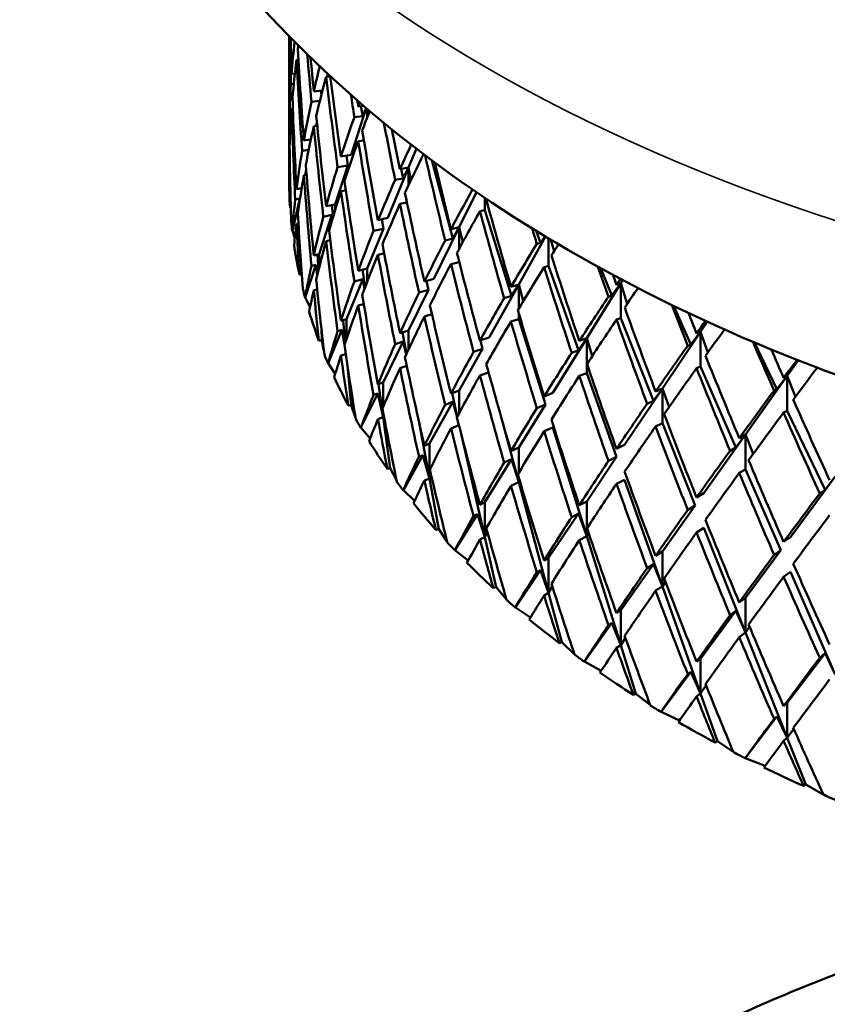
# Model space of a CAD drawing. Units: inches. Extents: x 0.1 to 14.6, y 0.1 to 11.2.
# Drawn here: x 12.7 to 12.8, y 6.5 to 6.7 of the extents above; entities that cross this region are included whole.
import ezdxf

# ---------------------------------------------------------------- set-up
doc = ezdxf.new("R2010")
doc.units = ezdxf.units.IN
doc.header["$LTSCALE"] = 0.666667
doc.header["$MEASUREMENT"] = 0
doc.layers.add('Visible (ANSI)', color=7, linetype='Continuous', lineweight=50)
doc.layers.add('Visible Narrow (ANSI)', color=7, linetype='Continuous', lineweight=35)

msp = doc.modelspace()

# ---------------------------------------------------------------- linework, layer by layer
at = {"layer": 'Visible (ANSI)'}
for p, q in [((12.7043, 6.6551), (12.7043, 6.661)), ((12.70576, 6.65732), (12.70546, 6.65731)), ((12.7052, 6.65518), (12.7047, 6.65513)), ((12.71075, 6.6547), (12.71009, 6.65465)), ((12.71036, 6.65509), (12.71027, 6.65467)), ((12.70458, 6.65352), (12.70503, 6.65356)), ((12.70952, 6.65253), (12.70816, 6.65237)), ((12.70934, 6.65182), (12.70927, 6.6525)), ((12.7043, 6.64439), (12.7043, 6.64966)), ((12.70488, 6.6497), (12.7047, 6.64968)), ((12.7078, 6.65074), (12.7091, 6.65089)), ((12.71637, 6.64975), (12.71401, 6.64244)), ((12.71594, 6.65012), (12.71512, 6.65001)), ((12.71582, 6.64851), (12.71553, 6.65007)), ((12.71582, 6.64851), (12.71634, 6.64978)), ((12.71651, 6.64963), (12.71651, 6.64825)), ((12.71451, 6.64835), (12.71582, 6.64851)), ((12.71671, 6.64877), (12.7166, 6.64955)), ((12.70455, 6.64757), (12.70433, 6.64754)), ((12.70869, 6.64699), (12.70816, 6.64693)), ((12.70864, 6.64748), (12.70853, 6.64697)), ((12.7043, 6.64594), (12.70447, 6.64596)), ((12.7077, 6.64485), (12.70661, 6.64469)), ((12.716, 6.64468), (12.71512, 6.64457)), ((12.7242, 6.64342), (12.72299, 6.64047)), ((12.7044, 6.64211), (12.70433, 6.6421)), ((12.70633, 6.64307), (12.70736, 6.64323)), ((12.71401, 6.64244), (12.71241, 6.64217)), ((12.71348, 6.64078), (12.71327, 6.64231)), ((12.71348, 6.64078), (12.71152, 6.63468)), ((12.71189, 6.64052), (12.71348, 6.64078)), ((12.72299, 6.64047), (12.71975, 6.63257)), ((12.72299, 6.64047), (12.72164, 6.64022)), ((12.72214, 6.63875), (12.72299, 6.64047)), ((12.72299, 6.64047), (12.72299, 6.63771)), ((12.72335, 6.63849), (12.72299, 6.64047)), ((12.72992, 6.62934), (12.72661, 6.64159)), ((12.7043, 6.63867), (12.7043, 6.63894)), ((12.70703, 6.63931), (12.70661, 6.63925)), ((12.70697, 6.64007), (12.70679, 6.63928)), ((12.72214, 6.63875), (12.7218, 6.64025)), ((12.72088, 6.63852), (12.72214, 6.63875)), ((12.70626, 6.63722), (12.70546, 6.63707)), ((12.71318, 6.63685), (12.71241, 6.63673)), ((12.73361, 6.6366), (12.73091, 6.63111)), ((12.73489, 6.63573), (12.73489, 6.63377)), ((12.70456, 6.63417), (12.70444, 6.63418)), ((12.70596, 6.63559), (12.70481, 6.63054)), ((12.70526, 6.63546), (12.70596, 6.63559)), ((12.70596, 6.63559), (12.70598, 6.63538)), ((12.71152, 6.63468), (12.71009, 6.63439)), ((12.71118, 6.63275), (12.711, 6.63458)), ((12.71152, 6.63388), (12.71152, 6.63468)), ((12.72274, 6.63498), (12.72164, 6.63478)), ((12.71099, 6.63303), (12.70902, 6.6269)), ((12.70965, 6.63275), (12.71099, 6.63303)), ((12.71099, 6.63303), (12.71108, 6.6324)), ((12.73489, 6.63377), (12.73414, 6.63362)), ((12.73909, 6.62036), (12.73489, 6.63377)), ((12.70576, 6.63168), (12.70546, 6.63163)), ((12.71975, 6.63257), (12.71819, 6.63222)), ((12.71906, 6.63088), (12.71879, 6.63235)), ((12.73091, 6.63111), (12.72695, 6.62303)), ((12.73091, 6.63111), (12.72962, 6.63079)), ((12.72992, 6.62934), (12.73091, 6.63111)), ((12.73091, 6.63111), (12.73091, 6.62777)), ((12.73145, 6.62876), (12.73091, 6.63111)), ((12.70481, 6.63054), (12.70477, 6.63053)), ((12.70519, 6.62942), (12.70481, 6.63054)), ((12.71906, 6.63088), (12.71651, 6.62467)), ((12.71751, 6.63054), (12.71906, 6.63088)), ((12.74441, 6.62966), (12.74022, 6.62218)), ((12.74362, 6.62865), (12.74294, 6.63055)), ((12.74362, 6.62865), (12.74434, 6.6297)), ((12.71074, 6.62908), (12.71009, 6.62895)), ((12.72871, 6.62905), (12.72992, 6.62934)), ((12.74305, 6.6285), (12.74362, 6.62865)), ((12.74489, 6.62937), (12.74489, 6.62507)), ((12.74575, 6.62737), (12.74526, 6.62914)), ((12.70902, 6.6269), (12.70816, 6.62669)), ((12.70887, 6.62426), (12.70873, 6.62683)), ((12.70902, 6.62486), (12.70902, 6.6269)), ((12.71917, 6.627), (12.71819, 6.62678)), ((12.70848, 6.62523), (12.70683, 6.62011)), ((12.70779, 6.62507), (12.70848, 6.62523)), ((12.70848, 6.62523), (12.70871, 6.62361)), ((12.73091, 6.62566), (12.72962, 6.62535)), ((12.73091, 6.62567), (12.73091, 6.62566)), ((12.73094, 6.62558), (12.73091, 6.62566)), ((12.74489, 6.62507), (12.74418, 6.62488)), ((12.74957, 6.61188), (12.74489, 6.62507)), ((12.70627, 6.62372), (12.70591, 6.62372)), ((12.71651, 6.62467), (12.71512, 6.62431)), ((12.71617, 6.62167), (12.71577, 6.62448)), ((12.71651, 6.62256), (12.71651, 6.62467)), ((12.75477, 6.62041), (12.75308, 6.62467)), ((12.71582, 6.62298), (12.71326, 6.61674)), ((12.71451, 6.62264), (12.71582, 6.62298)), ((12.71582, 6.62298), (12.71609, 6.62148)), ((12.72695, 6.62303), (12.72545, 6.6226)), ((12.72611, 6.6213), (12.72579, 6.6227)), ((12.74022, 6.62218), (12.73557, 6.61388)), ((12.74022, 6.62218), (12.739, 6.6218)), ((12.73909, 6.62036), (12.74022, 6.62218)), ((12.74022, 6.62218), (12.74022, 6.61841)), ((12.74092, 6.61958), (12.74022, 6.62218)), ((12.75617, 6.62234), (12.75084, 6.61375)), ((12.75477, 6.62041), (12.75617, 6.62234)), ((12.75617, 6.62234), (12.75551, 6.62211)), ((12.75648, 6.62284), (12.75617, 6.62234)), ((12.75617, 6.62234), (12.75617, 6.61689)), ((12.75718, 6.61914), (12.75617, 6.62234)), ((12.70869, 6.62138), (12.70816, 6.62125)), ((12.72611, 6.6213), (12.72299, 6.61495)), ((12.72462, 6.62088), (12.72611, 6.6213)), ((12.73794, 6.62001), (12.73909, 6.62036)), ((12.75425, 6.62023), (12.75477, 6.62041)), ((12.70683, 6.62011), (12.70679, 6.6201)), ((12.70758, 6.61862), (12.70683, 6.62011)), ((12.71598, 6.61909), (12.71512, 6.61887)), ((12.76713, 6.61277), (12.76449, 6.61879)), ((12.72663, 6.61749), (12.72545, 6.61716)), ((12.74022, 6.61764), (12.74022, 6.61674)), ((12.71326, 6.61674), (12.71241, 6.61649)), ((12.71308, 6.61308), (12.71274, 6.61659)), ((12.71326, 6.6136), (12.71326, 6.61674)), ((12.74022, 6.61674), (12.739, 6.61636)), ((12.7444, 6.60338), (12.74022, 6.61674)), ((12.75617, 6.61689), (12.75551, 6.61667)), ((12.7613, 6.60395), (12.75617, 6.61689)), ((12.7697, 6.61634), (12.76864, 6.61476)), ((12.70944, 6.6134), (12.70934, 6.61527)), ((12.71256, 6.61504), (12.71042, 6.60983)), ((12.71189, 6.61485), (12.71256, 6.61504)), ((12.71256, 6.61504), (12.71298, 6.61278)), ((12.72299, 6.61495), (12.72164, 6.61452)), ((12.72266, 6.6113), (12.72204, 6.61464)), ((12.72299, 6.61201), (12.72299, 6.61495)), ((12.76864, 6.61476), (12.76269, 6.6059)), ((12.76713, 6.61277), (12.76864, 6.61476)), ((12.76864, 6.61476), (12.76803, 6.61451)), ((12.76864, 6.61476), (12.76864, 6.60932)), ((12.7698, 6.61153), (12.76864, 6.61476)), ((12.70944, 6.6134), (12.70896, 6.61337)), ((12.70974, 6.61179), (12.70944, 6.6134)), ((12.72214, 6.61322), (12.71901, 6.60683)), ((12.72088, 6.61282), (12.72214, 6.61322)), ((12.72214, 6.61322), (12.72261, 6.61118)), ((12.73557, 6.61388), (12.73414, 6.61339)), ((12.73457, 6.61211), (12.73422, 6.61341)), ((12.75084, 6.61375), (12.74553, 6.60521)), ((12.74957, 6.61188), (12.75084, 6.61375)), ((12.75084, 6.61375), (12.74969, 6.61332)), ((12.75084, 6.61375), (12.75084, 6.60831)), ((12.75171, 6.61097), (12.75084, 6.61375)), ((12.76664, 6.61256), (12.76713, 6.61277)), ((12.78059, 6.60577), (12.7771, 6.61309)), ((12.71316, 6.61127), (12.71241, 6.61105)), ((12.73457, 6.61211), (12.73091, 6.60558)), ((12.73315, 6.61162), (12.73457, 6.61211)), ((12.7485, 6.61147), (12.74957, 6.61188)), ((12.71042, 6.60983), (12.71038, 6.60982)), ((12.71151, 6.60819), (12.71042, 6.60983)), ((12.78395, 6.6103), (12.7822, 6.60785)), ((12.71403, 6.60327), (12.71343, 6.60946)), ((12.72271, 6.60941), (12.72164, 6.60907)), ((12.7355, 6.60841), (12.73414, 6.60794)), ((12.75084, 6.60831), (12.74969, 6.60787)), ((12.7555, 6.59518), (12.75084, 6.60831)), ((12.76864, 6.60932), (12.76803, 6.60906)), ((12.77418, 6.59665), (12.76864, 6.60932)), ((12.71901, 6.60683), (12.71819, 6.60654)), ((12.71901, 6.60139), (12.71828, 6.60658)), ((12.71901, 6.60306), (12.71901, 6.60683)), ((12.7822, 6.60785), (12.77568, 6.59867)), ((12.78059, 6.60577), (12.7822, 6.60785)), ((12.7822, 6.60785), (12.78165, 6.60756)), ((12.7822, 6.60785), (12.7822, 6.6024)), ((12.7835, 6.6046), (12.7822, 6.60785)), ((12.71816, 6.6051), (12.71554, 6.59976)), ((12.71751, 6.60487), (12.71816, 6.6051)), ((12.71816, 6.6051), (12.71901, 6.60139)), ((12.73091, 6.60558), (12.72962, 6.60509)), ((12.73061, 6.6015), (12.72978, 6.60515)), ((12.73091, 6.60207), (12.73091, 6.60558)), ((12.74553, 6.60521), (12.74418, 6.60464)), ((12.76269, 6.6059), (12.75676, 6.59707)), ((12.7613, 6.60395), (12.76269, 6.6059)), ((12.76269, 6.6059), (12.76162, 6.6054)), ((12.76269, 6.6059), (12.76269, 6.60045)), ((12.76373, 6.60298), (12.76269, 6.6059)), ((12.78015, 6.60554), (12.78059, 6.60577)), ((12.72992, 6.60381), (12.72624, 6.59726)), ((12.72871, 6.60335), (12.72992, 6.60381)), ((12.72992, 6.60381), (12.73057, 6.60142)), ((12.7444, 6.60338), (12.74022, 6.59666)), ((12.74306, 6.60282), (12.7444, 6.60338)), ((12.7603, 6.60349), (12.7613, 6.60395)), ((12.71403, 6.60327), (12.71355, 6.60322)), ((12.71469, 6.60132), (12.71403, 6.60327)), ((12.71901, 6.60139), (12.71901, 6.60217)), ((12.7822, 6.6024), (12.78165, 6.60212)), ((12.78812, 6.59002), (12.7822, 6.6024)), ((12.71901, 6.60139), (12.71819, 6.6011)), ((12.71911, 6.60168), (12.71901, 6.60139)), ((12.72013, 6.59341), (12.71901, 6.60139)), ((12.72624, 6.59181), (12.72463, 6.60058)), ((12.74022, 6.59121), (12.73751, 6.60125)), ((12.76269, 6.60045), (12.76162, 6.59996)), ((12.7678, 6.58757), (12.76269, 6.60045)), ((12.71554, 6.59976), (12.71551, 6.59975)), ((12.71697, 6.59808), (12.71554, 6.59976)), ((12.73087, 6.60013), (12.72962, 6.59964)), ((12.74553, 6.59976), (12.74418, 6.5992)), ((12.75084, 6.58279), (12.74553, 6.59976)), ((12.72624, 6.59726), (12.72545, 6.59692)), ((12.72624, 6.59181), (12.72624, 6.59726)), ((12.73489, 6.58263), (12.73126, 6.5986)), ((12.77568, 6.59867), (12.76919, 6.58952)), ((12.77418, 6.59665), (12.77568, 6.59867)), ((12.77568, 6.59867), (12.77471, 6.59812)), ((12.77568, 6.59867), (12.77568, 6.59322)), ((12.77688, 6.59565), (12.77568, 6.59867)), ((12.74022, 6.59666), (12.739, 6.5961)), ((12.74022, 6.59271), (12.74022, 6.59666)), ((12.75676, 6.59707), (12.75551, 6.59643)), ((12.77327, 6.59614), (12.77418, 6.59665)), ((12.72524, 6.59547), (12.72217, 6.58999)), ((12.72461, 6.59521), (12.72524, 6.59547)), ((12.72524, 6.59547), (12.72624, 6.59181)), ((12.73909, 6.59483), (12.73489, 6.58808)), ((12.73794, 6.59431), (12.73909, 6.59483)), ((12.73909, 6.59483), (12.74022, 6.59121)), ((12.7555, 6.59518), (12.75084, 6.58823)), ((12.75425, 6.59455), (12.7555, 6.59518)), ((12.72013, 6.59341), (12.71966, 6.59334)), ((12.72113, 6.59142), (12.72013, 6.59341)), ((12.77568, 6.59322), (12.77471, 6.59268)), ((12.7812, 6.58061), (12.77568, 6.59322)), ((12.72624, 6.59181), (12.72545, 6.59148)), ((12.72649, 6.59241), (12.72624, 6.59181)), ((12.7277, 6.5839), (12.72624, 6.59181)), ((12.74022, 6.59121), (12.739, 6.59065)), ((12.74022, 6.59121), (12.74022, 6.59194)), ((12.74036, 6.59146), (12.74022, 6.59121)), ((12.74489, 6.57392), (12.74022, 6.59121)), ((12.75676, 6.59162), (12.75551, 6.59099)), ((12.76269, 6.57493), (12.75676, 6.59162)), ((12.78972, 6.59211), (12.7827, 6.58263)), ((12.78812, 6.59002), (12.78972, 6.59211)), ((12.72217, 6.58999), (12.72213, 6.58998)), ((12.72391, 6.58832), (12.72217, 6.58999)), ((12.76919, 6.58952), (12.76803, 6.58883)), ((12.7873, 6.58947), (12.78812, 6.59002)), ((12.73489, 6.58808), (12.73414, 6.58771)), ((12.73489, 6.58263), (12.73489, 6.58808)), ((12.75084, 6.58823), (12.74969, 6.58761)), ((12.75084, 6.58279), (12.75084, 6.58823)), ((12.7678, 6.58757), (12.76269, 6.58038)), ((12.76665, 6.58688), (12.7678, 6.58757)), ((12.73375, 6.58624), (12.73024, 6.58059)), ((12.73315, 6.58594), (12.73375, 6.58624)), ((12.73375, 6.58624), (12.73489, 6.58263)), ((12.74957, 6.58635), (12.74489, 6.57937)), ((12.7485, 6.58577), (12.74957, 6.58635)), ((12.74957, 6.58635), (12.75084, 6.58279)), ((12.7277, 6.5839), (12.72724, 6.5838)), ((12.72902, 6.58192), (12.7277, 6.5839)), ((12.7353, 6.58345), (12.73489, 6.58263)), ((12.76919, 6.58408), (12.76803, 6.58338)), ((12.77568, 6.5677), (12.76919, 6.58408)), ((12.73489, 6.58263), (12.73414, 6.58226)), ((12.73667, 6.5748), (12.73489, 6.58263)), ((12.75084, 6.58279), (12.74969, 6.58217)), ((12.75115, 6.58329), (12.75084, 6.58279)), ((12.75617, 6.56575), (12.75084, 6.58279)), ((12.7827, 6.58263), (12.78165, 6.58188)), ((12.73024, 6.58059), (12.73021, 6.58058)), ((12.7323, 6.57896), (12.73024, 6.58059)), ((12.76269, 6.58038), (12.76162, 6.5797)), ((12.76269, 6.57493), (12.76269, 6.58038)), ((12.7812, 6.58061), (12.77568, 6.57314)), ((12.78016, 6.57986), (12.7812, 6.58061)), ((12.74489, 6.57937), (12.74418, 6.57896)), ((12.74489, 6.57392), (12.74489, 6.57937)), ((12.74362, 6.57747), (12.7397, 6.57164)), ((12.74305, 6.57715), (12.74362, 6.57747)), ((12.74362, 6.57747), (12.74489, 6.57392)), ((12.7613, 6.57842), (12.75617, 6.5712)), ((12.7603, 6.57779), (12.7613, 6.57842)), ((12.7613, 6.57842), (12.76269, 6.57493)), ((12.7827, 6.57719), (12.78165, 6.57644)), ((12.78972, 6.56115), (12.7827, 6.57719)), ((12.76316, 6.57564), (12.76269, 6.57493)), ((12.73667, 6.5748), (12.73623, 6.57468)), ((12.7383, 6.57288), (12.73667, 6.5748)), ((12.74546, 6.57492), (12.74489, 6.57392)), ((12.76269, 6.57493), (12.76162, 6.57426)), ((12.76864, 6.55818), (12.76269, 6.57493)), ((12.74489, 6.57392), (12.74418, 6.57352)), ((12.74698, 6.56619), (12.74489, 6.57392)), ((12.77568, 6.57314), (12.77471, 6.57242)), ((12.77568, 6.5677), (12.77568, 6.57314)), ((12.7397, 6.57164), (12.73967, 6.57162)), ((12.74205, 6.57008), (12.7397, 6.57164)), ((12.75617, 6.5712), (12.75551, 6.57075)), ((12.75617, 6.56575), (12.75617, 6.5712)), ((12.77418, 6.57112), (12.76864, 6.56362)), ((12.77327, 6.57044), (12.77418, 6.57112)), ((12.77418, 6.57112), (12.77568, 6.5677)), ((12.75477, 6.56923), (12.75048, 6.56319)), ((12.75425, 6.56888), (12.75477, 6.56923)), ((12.75477, 6.56923), (12.75617, 6.56575)), ((12.77632, 6.56859), (12.77568, 6.5677)), ((12.75689, 6.56689), (12.75617, 6.56575)), ((12.77568, 6.5677), (12.77471, 6.56697)), ((12.7822, 6.55126), (12.77568, 6.5677)), ((12.74698, 6.56619), (12.74656, 6.56605)), ((12.74891, 6.56434), (12.74698, 6.56619)), ((12.75617, 6.56575), (12.75551, 6.56531)), ((12.75855, 6.55813), (12.75617, 6.56575)), ((12.76864, 6.56362), (12.76803, 6.56315)), ((12.76864, 6.55818), (12.76864, 6.56362)), ((12.78812, 6.56449), (12.7822, 6.5567)), ((12.7873, 6.56376), (12.78812, 6.56449)), ((12.78812, 6.56449), (12.78972, 6.56115)), ((12.75048, 6.56319), (12.75045, 6.56317)), ((12.7531, 6.56173), (12.75048, 6.56319)), ((12.76713, 6.56158), (12.76249, 6.55532)), ((12.76664, 6.56121), (12.76713, 6.56158)), ((12.76713, 6.56158), (12.76864, 6.55818)), ((12.76951, 6.55945), (12.76864, 6.55818)), ((12.75855, 6.55813), (12.75816, 6.55797)), ((12.76076, 6.55638), (12.75855, 6.55813)), ((12.76864, 6.55818), (12.76803, 6.55771)), ((12.7713, 6.55069), (12.76864, 6.55818)), ((12.7822, 6.5567), (12.78165, 6.5562)), ((12.7822, 6.55126), (12.7822, 6.5567)), ((12.76249, 6.55532), (12.76247, 6.5553)), ((12.76537, 6.55397), (12.76249, 6.55532)), ((12.78059, 6.55459), (12.77565, 6.54808)), ((12.78015, 6.55419), (12.78059, 6.55459)), ((12.78059, 6.55459), (12.7822, 6.55126)), ((12.78322, 6.55266), (12.7822, 6.55126)), ((12.7822, 6.55126), (12.78165, 6.55076)), ((12.78512, 6.54391), (12.7822, 6.55126)), ((12.7713, 6.55069), (12.77093, 6.5505)), ((12.77377, 6.54904), (12.7713, 6.55069)), ((12.77565, 6.54808), (12.77563, 6.54806)), ((12.77876, 6.54687), (12.77565, 6.54808)), ((12.78512, 6.54391), (12.78478, 6.54371)), ((12.78784, 6.54239), (12.78512, 6.54391))]:
    msp.add_line(p, q, dxfattribs=at)
for centre, major_axis, ratio, start_param, end_param in [((12.91263, 6.66997), (-0.00361, 0.41489), 0.502065, 1.588371, 1.606105), ((12.91263, 6.67542), (-0.00361, 0.41489), 0.502065, 1.601781, 1.615352), ((12.91263, 6.67542), (-0.19791, -0.08342), 0.780025, 5.874958, 5.903643), ((12.91263, 6.66997), (0.19791, 0.08342), 0.780025, 2.705699, 2.709179), ((12.91263, 6.67542), (-0.02081, 0.4143), 0.500337, 1.585475, 1.61987), ((12.91263, 6.66997), (0.19791, 0.08342), 0.780025, 2.718417, 2.752803), ((12.91263, 6.66997), (-0.02081, 0.4143), 0.500337, 1.576237, 1.610624), ((12.91263, 6.66997), (-0.03778, 0.4129), 0.496195, 1.554017, 1.571967), ((12.91263, 6.67542), (-0.03778, 0.4129), 0.496195, 1.568408, 1.581204), ((12.91263, 6.67542), (-0.19138, -0.11858), 0.694131, 5.662082, 5.684226), ((12.91263, 6.67542), (-0.01364, -0.41465), 0.501355, 4.777887, 4.796138), ((12.91263, 6.66997), (0.19138, 0.11858), 0.694131, 2.499, 2.533396), ((12.91263, 6.66997), (-0.05434, 0.41071), 0.489696, 1.54333, 1.577726), ((12.91263, 6.67542), (-0.05434, 0.41071), 0.489696, 1.556356, 1.586964), ((12.91263, 6.67542), (-0.19791, -0.08342), 0.780025, 5.912889, 5.947276), ((12.91263, 6.66997), (-0.01364, -0.41465), 0.501355, 4.771317, 4.786865), ((12.91263, 6.67542), (-0.00361, 0.41489), 0.502065, 1.624599, 1.658985), ((12.91263, 6.66997), (-0.07032, 0.40777), 0.480922, 1.532406, 1.540934), ((12.91263, 6.66997), (0.19791, 0.08342), 0.780025, 2.76205, 2.79641), ((12.91263, 6.66997), (-0.00361, 0.41489), 0.502065, 1.615352, 1.649712), ((12.91263, 6.67542), (-0.19138, -0.11858), 0.694131, 5.693464, 5.72786), ((12.91263, 6.67542), (-0.07032, 0.40777), 0.480922, 1.547855, 1.55018), ((12.91263, 6.67542), (-0.18999, -0.1411), 0.60588, 5.53325, 5.536678), ((12.91263, 6.67542), (-0.03778, 0.4129), 0.496195, 1.590442, 1.624838), ((12.91263, 6.67542), (-0.18999, -0.1411), 0.60588, 5.545925, 5.580312), ((12.91263, 6.66997), (0.18999, 0.1411), 0.60588, 2.36896, 2.385839), ((12.91263, 6.66997), (0.19138, 0.11858), 0.694131, 2.542634, 2.57702), ((12.91263, 6.66997), (-0.03778, 0.4129), 0.496195, 1.581204, 1.615591), ((12.91263, 6.66997), (-0.08559, 0.40415), 0.469975, 1.527107, 1.549116), ((12.91263, 6.67542), (-0.19791, -0.08342), 0.780025, 5.956549, 5.981286), ((12.91263, 6.67542), (-0.07032, 0.40777), 0.480922, 1.559427, 1.593813), ((12.91263, 6.67542), (-0.08559, 0.40415), 0.469975, 1.543061, 1.558362), ((12.91263, 6.67542), (-0.01364, -0.41465), 0.501355, 4.805411, 4.833905), ((12.91263, 6.66997), (0.18999, 0.1411), 0.60588, 2.395086, 2.429481), ((12.91263, 6.66997), (-0.07032, 0.40777), 0.480922, 1.55018, 1.584576), ((12.91263, 6.67542), (-0.19115, -0.1586), 0.522401, 5.442575, 5.463241), ((12.91263, 6.66997), (0.19791, 0.08342), 0.780025, 2.805683, 2.823934), ((12.91263, 6.66997), (-0.01364, -0.41465), 0.501355, 4.796138, 4.815305), ((12.91263, 6.67542), (-0.19138, -0.11858), 0.694131, 5.737106, 5.771493), ((12.91263, 6.66997), (0.19115, 0.1586), 0.522401, 2.279506, 2.312401), ((12.91263, 6.66997), (-0.10006, 0.39988), 0.456969, 1.525565, 1.558809), ((12.91263, 6.67542), (-0.02081, 0.4143), 0.500337, 1.629117, 1.663504), ((12.91263, 6.67542), (-0.18999, -0.1411), 0.60588, 5.589549, 5.623945), ((12.91263, 6.67542), (-0.10006, 0.39988), 0.456969, 1.54198, 1.568056), ((12.91263, 6.66997), (0.19138, 0.11858), 0.694131, 2.586267, 2.620627), ((12.91263, 6.66997), (-0.02081, 0.4143), 0.500337, 1.61987, 1.654231), ((12.91263, 6.63867), (-0.20833, 0), 0.57735, 0, 0.037418), ((12.91263, 6.67542), (-0.05434, 0.41071), 0.489696, 1.596201, 1.630597), ((12.91263, 6.67542), (-0.19115, -0.1586), 0.522401, 5.472487, 5.506874), ((12.91263, 6.66997), (0.18999, 0.1411), 0.60588, 2.438719, 2.473106), ((12.91263, 6.66997), (-0.05434, 0.41071), 0.489696, 1.586964, 1.62135), ((12.91263, 6.67542), (-0.08559, 0.40415), 0.469975, 1.567609, 1.601995), ((12.91263, 6.67542), (-0.19345, -0.17373), 0.445056, 5.371862, 5.404741), ((12.91263, 6.67542), (-0.19138, -0.11858), 0.694131, 5.780766, 5.80926), ((12.91263, 6.66997), (0.19115, 0.1586), 0.522401, 2.321648, 2.356044), ((12.91263, 6.66997), (-0.08559, 0.40415), 0.469975, 1.558362, 1.592758), ((12.91263, 6.66997), (0.19345, 0.17373), 0.445056, 2.209607, 2.210242), ((12.91263, 6.67542), (-0.11363, 0.39504), 0.442021, 1.54502, 1.57938), ((12.91263, 6.67542), (-0.00361, 0.41489), 0.502065, 1.668258, 1.696752), ((12.91263, 6.67542), (-0.18999, -0.1411), 0.60588, 5.633191, 5.667578), ((12.91263, 6.66997), (0.19345, 0.17373), 0.445056, 2.219515, 2.253902), ((12.91263, 6.66997), (-0.11363, 0.39504), 0.442021, 1.535747, 1.570134), ((12.91263, 6.63867), (-0.20833, 0), 0.57735, 0.056018, 0.067751), ((12.91263, 6.66997), (0.19138, 0.11858), 0.694131, 2.6299, 2.649067), ((12.91263, 6.66997), (-0.00361, 0.41489), 0.502065, 1.658985, 1.678152), ((12.91263, 6.67542), (-0.03778, 0.4129), 0.496195, 1.634084, 1.668471), ((12.91263, 6.67542), (-0.19115, -0.1586), 0.522401, 5.516112, 5.550507), ((12.91263, 6.66997), (-0.12627, 0.38967), 0.425245, 1.533243, 1.539492), ((12.91263, 6.63867), (-0.20833, 0), 0.57735, 0.086351, 0.124684), ((12.91263, 6.66997), (0.18999, 0.1411), 0.60588, 2.482352, 2.516713), ((12.91263, 6.66997), (-0.03778, 0.4129), 0.496195, 1.624838, 1.659198), ((12.91263, 6.67542), (-0.07032, 0.40777), 0.480922, 1.603051, 1.637447), ((12.91263, 6.67542), (-0.19345, -0.17373), 0.445056, 5.413987, 5.448374), ((12.91263, 6.67542), (-0.19619, -0.18755), 0.373723, 5.320216, 5.354576), ((12.91263, 6.66997), (0.19619, 0.18755), 0.373723, 2.151181, 2.160077), ((12.91263, 6.66997), (0.19115, 0.1586), 0.522401, 2.365281, 2.399668), ((12.91263, 6.66997), (-0.07032, 0.40777), 0.480922, 1.593813, 1.6282), ((12.91263, 6.67542), (-0.10006, 0.39988), 0.456969, 1.577302, 1.611689), ((12.91263, 6.67542), (-0.12627, 0.38967), 0.425245, 1.558038, 1.592398), ((12.91263, 6.67542), (-0.18999, -0.1411), 0.60588, 5.676851, 5.705345), ((12.91263, 6.66997), (0.19345, 0.17373), 0.445056, 2.263148, 2.297544), ((12.91263, 6.66997), (-0.10006, 0.39988), 0.456969, 1.568056, 1.602451), ((12.91263, 6.66997), (-0.13795, 0.38382), 0.406748, 1.542013, 1.55422), ((12.91263, 6.66997), (0.19619, 0.18755), 0.373723, 2.16935, 2.203737), ((12.91263, 6.66997), (-0.12627, 0.38967), 0.425245, 1.548765, 1.583152), ((12.91263, 6.67542), (-0.13795, 0.38382), 0.406748, 1.559482, 1.563493), ((12.91263, 6.67542), (-0.02081, 0.4143), 0.500337, 1.672777, 1.70127), ((12.91263, 6.67542), (-0.19115, -0.1586), 0.522401, 5.559754, 5.59414), ((12.91263, 6.67542), (-0.19897, -0.20053), 0.307889, 5.261397, 5.265924), ((12.91263, 6.63867), (-0.20833, 0), 0.57735, 0.143284, 0.155017), ((12.91263, 6.66997), (0.18999, 0.1411), 0.60588, 2.525986, 2.545152), ((12.91263, 6.66997), (-0.02081, 0.4143), 0.500337, 1.663504, 1.68267), ((12.91263, 6.67542), (-0.05434, 0.41071), 0.489696, 1.639843, 1.67423), ((12.91263, 6.67542), (-0.19345, -0.17373), 0.445056, 5.457612, 5.492007), ((12.91263, 6.66997), (0.19897, 0.20053), 0.307889, 2.10009, 2.115058), ((12.91263, 6.66997), (0.19115, 0.1586), 0.522401, 2.408914, 2.443275), ((12.91263, 6.66997), (-0.05434, 0.41071), 0.489696, 1.630597, 1.664957), ((12.91263, 6.67542), (-0.08559, 0.40415), 0.469975, 1.611233, 1.645629), ((12.91263, 6.67542), (-0.19619, -0.18755), 0.373723, 5.363823, 5.398209), ((12.91263, 6.67542), (-0.19897, -0.20053), 0.307889, 5.275197, 5.309557), ((12.91263, 6.66997), (-0.14865, 0.37753), 0.386622, 1.553708, 1.570638), ((12.91263, 6.63867), (-0.20833, 0), 0.57735, 0.173617, 0.211951), ((12.91263, 6.67542), (-0.11363, 0.39504), 0.442021, 1.588627, 1.623013), ((12.91263, 6.67542), (-0.13795, 0.38382), 0.406748, 1.572766, 1.607126), ((12.91263, 6.67542), (-0.14865, 0.37753), 0.386622, 1.571417, 1.579911), ((12.91263, 6.66997), (0.19345, 0.17373), 0.445056, 2.306781, 2.341168), ((12.91263, 6.66997), (-0.08559, 0.40415), 0.469975, 1.601995, 1.636382), ((12.91263, 6.66997), (0.19619, 0.18755), 0.373723, 2.212983, 2.247379), ((12.91263, 6.66997), (-0.11363, 0.39504), 0.442021, 1.57938, 1.613776), ((12.91263, 6.66997), (0.19897, 0.20053), 0.307889, 2.124331, 2.158718), ((12.91263, 6.66997), (-0.13795, 0.38382), 0.406748, 1.563493, 1.59788), ((12.91263, 6.67542), (-0.20159, -0.21293), 0.24697, 5.215032, 5.224353), ((12.91263, 6.67542), (-0.19115, -0.1586), 0.522401, 5.603413, 5.631907), ((12.91263, 6.66997), (0.20159, 0.21293), 0.24697, 2.054006, 2.073487), ((12.91263, 6.67542), (-0.03778, 0.4129), 0.496195, 1.677744, 1.706237), ((12.91263, 6.67542), (-0.19345, -0.17373), 0.445056, 5.501254, 5.535641), ((12.91263, 6.66997), (-0.15839, 0.37084), 0.364941, 1.568048, 1.588697), ((12.91263, 6.63867), (-0.20833, 0), 0.57735, 0.230551, 0.242284), ((12.91263, 6.67542), (-0.19619, -0.18755), 0.373723, 5.407447, 5.441842), ((12.91263, 6.67542), (-0.19897, -0.20053), 0.307889, 5.318804, 5.353191), ((12.91263, 6.67542), (-0.20159, -0.21293), 0.24697, 5.233626, 5.267986), ((12.91263, 6.67542), (-0.15839, 0.37084), 0.364941, 1.585951, 1.59797), ((12.91263, 6.66997), (0.19115, 0.1586), 0.522401, 2.452548, 2.471715), ((12.91263, 6.66997), (-0.03778, 0.4129), 0.496195, 1.668471, 1.687638), ((12.91263, 6.67542), (-0.07032, 0.40777), 0.480922, 1.646693, 1.68108), ((12.91263, 6.67542), (-0.10006, 0.39988), 0.456969, 1.620927, 1.655322), ((12.91263, 6.67542), (-0.12627, 0.38967), 0.425245, 1.601645, 1.636031), ((12.91263, 6.67542), (-0.14865, 0.37753), 0.386622, 1.589184, 1.623544), ((12.91263, 6.67542), (-0.20389, -0.22488), 0.190413, 5.17235, 5.185256), ((12.91263, 6.66997), (0.19345, 0.17373), 0.445056, 2.350415, 2.384775), ((12.91263, 6.66997), (-0.07032, 0.40777), 0.480922, 1.637447, 1.671807), ((12.91263, 6.66997), (0.20159, 0.21293), 0.24697, 2.08276, 2.117147), ((12.91263, 6.66997), (-0.14865, 0.37753), 0.386622, 1.579911, 1.614297), ((12.91263, 6.66997), (0.20389, 0.22488), 0.190413, 2.011528, 2.034391), ((12.91263, 6.63867), (-0.20833, 0), 0.57735, 0.260883, 0.299217), ((12.91263, 6.66997), (0.19619, 0.18755), 0.373723, 2.256617, 2.291003), ((12.91263, 6.66997), (-0.10006, 0.39988), 0.456969, 1.611689, 1.646076), ((12.91263, 6.66997), (0.19897, 0.20053), 0.307889, 2.167965, 2.20236), ((12.91263, 6.66997), (-0.12627, 0.38967), 0.425245, 1.592398, 1.626794), ((12.91263, 6.67542), (-0.20389, -0.22488), 0.190413, 5.194529, 5.22889), ((12.91263, 6.67542), (-0.19345, -0.17373), 0.445056, 5.544914, 5.573407), ((12.91263, 6.67542), (-0.20159, -0.21293), 0.24697, 5.277233, 5.311619), ((12.91263, 6.67542), (-0.15839, 0.37084), 0.364941, 1.607243, 1.641604), ((12.91263, 6.67542), (-0.05434, 0.41071), 0.489696, 1.683503, 1.711997), ((12.91263, 6.67542), (-0.19619, -0.18755), 0.373723, 5.451089, 5.485476), ((12.91263, 6.67542), (-0.19897, -0.20053), 0.307889, 5.362428, 5.396824), ((12.91263, 6.67542), (-0.13795, 0.38382), 0.406748, 1.616373, 1.650759), ((12.91263, 6.66997), (0.20389, 0.22488), 0.190413, 2.043664, 2.07805), ((12.91263, 6.66997), (-0.15839, 0.37084), 0.364941, 1.59797, 1.632357), ((12.91263, 6.63867), (-0.20833, 0), 0.57735, 0.317817, 0.32955), ((12.91263, 6.66997), (0.19345, 0.17373), 0.445056, 2.394048, 2.413215), ((12.91263, 6.66997), (-0.05434, 0.41071), 0.489696, 1.67423, 1.693397), ((12.91263, 6.67542), (-0.08559, 0.40415), 0.469975, 1.654875, 1.689262), ((12.91263, 6.67542), (-0.11363, 0.39504), 0.442021, 1.632251, 1.666647), ((12.91263, 6.66997), (0.19619, 0.18755), 0.373723, 2.30025, 2.33461), ((12.91263, 6.66997), (-0.08559, 0.40415), 0.469975, 1.645629, 1.679989), ((12.91263, 6.66997), (0.19897, 0.20053), 0.307889, 2.211598, 2.245985), ((12.91263, 6.66997), (-0.11363, 0.39504), 0.442021, 1.623013, 1.6574), ((12.91263, 6.66997), (0.20159, 0.21293), 0.24697, 2.126393, 2.160789), ((12.91263, 6.66997), (-0.13795, 0.38382), 0.406748, 1.607126, 1.641522), ((12.91263, 6.63867), (-0.20833, 0), 0.57735, 0.34815, 0.386484), ((12.91263, 6.67542), (-0.20389, -0.22488), 0.190413, 5.238136, 5.272523), ((12.91263, 6.67542), (-0.19619, -0.18755), 0.373723, 5.494749, 5.523242), ((12.91263, 6.67542), (-0.19897, -0.20053), 0.307889, 5.40607, 5.440457), ((12.91263, 6.67542), (-0.20159, -0.21293), 0.24697, 5.320857, 5.355253), ((12.91263, 6.67542), (-0.14865, 0.37753), 0.386622, 1.63279, 1.667177), ((12.91263, 6.67542), (-0.07032, 0.40777), 0.480922, 1.690353, 1.718846), ((12.91263, 6.67542), (-0.12627, 0.38967), 0.425245, 1.645269, 1.679665), ((12.91263, 6.66997), (0.20389, 0.22488), 0.190413, 2.087297, 2.121692), ((12.91263, 6.66997), (-0.14865, 0.37753), 0.386622, 1.623544, 1.657939), ((12.91263, 6.63867), (0.20833, 0), 0.57735, 3.546676, 3.558409), ((12.91263, 6.66997), (0.19619, 0.18755), 0.373723, 2.343883, 2.36305), ((12.91263, 6.66997), (-0.07032, 0.40777), 0.480922, 1.68108, 1.700247), ((12.91263, 6.67542), (-0.10006, 0.39988), 0.456969, 1.664569, 1.698956), ((12.91263, 6.66997), (0.19897, 0.20053), 0.307889, 2.255231, 2.289591), ((12.91263, 6.66997), (-0.10006, 0.39988), 0.456969, 1.655322, 1.689683), ((12.91263, 6.66997), (0.20159, 0.21293), 0.24697, 2.170027, 2.204413), ((12.91263, 6.66997), (-0.12627, 0.38967), 0.425245, 1.636031, 1.670418), ((12.91263, 6.67542), (-0.20577, -0.23645), 0.137722, 5.200928, 5.235315), ((12.91263, 6.63867), (0.20833, 0), 0.57735, 3.577009, 3.615343), ((12.91263, 6.67542), (-0.20389, -0.22488), 0.190413, 5.281761, 5.316156), ((12.91263, 6.67542), (-0.19897, -0.20053), 0.307889, 5.44973, 5.478224), ((12.91263, 6.67542), (-0.20159, -0.21293), 0.24697, 5.364499, 5.398886), ((12.91263, 6.67542), (-0.13795, 0.38382), 0.406748, 1.659997, 1.694393), ((12.91263, 6.66997), (0.20577, 0.23645), 0.137722, 2.050089, 2.084485), ((12.91263, 6.67542), (-0.08559, 0.40415), 0.469975, 1.698535, 1.727028), ((12.91263, 6.67542), (-0.11363, 0.39504), 0.442021, 1.675893, 1.71028), ((12.91263, 6.66997), (0.20389, 0.22488), 0.190413, 2.13093, 2.165317), ((12.91263, 6.66997), (-0.13795, 0.38382), 0.406748, 1.650759, 1.685146), ((12.91263, 6.63867), (0.20833, 0), 0.57735, 3.633943, 3.645676), ((12.91263, 6.66997), (0.19897, 0.20053), 0.307889, 2.298864, 2.318031), ((12.91263, 6.66997), (-0.08559, 0.40415), 0.469975, 1.689262, 1.708429), ((12.91263, 6.66997), (0.20159, 0.21293), 0.24697, 2.21366, 2.24802), ((12.91263, 6.66997), (-0.11363, 0.39504), 0.442021, 1.666647, 1.701007), ((12.91263, 6.67542), (-0.20577, -0.23645), 0.137722, 5.244553, 5.278948), ((12.91263, 6.63867), (0.20833, 0), 0.57735, 3.664276, 3.702609), ((12.91263, 6.67542), (-0.20389, -0.22488), 0.190413, 5.325403, 5.359789), ((12.91263, 6.67542), (-0.14865, 0.37753), 0.386622, 1.676415, 1.71081), ((12.91263, 6.67542), (-0.20159, -0.21293), 0.24697, 5.408159, 5.436652), ((12.91263, 6.67542), (-0.12627, 0.38967), 0.425245, 1.688911, 1.723298), ((12.91263, 6.66997), (0.20577, 0.23645), 0.137722, 2.093722, 2.128109), ((12.91263, 6.66997), (-0.14865, 0.37753), 0.386622, 1.667177, 1.701564), ((12.91263, 6.67542), (-0.10006, 0.39988), 0.456969, 1.708229, 1.736722), ((12.91263, 6.66997), (0.20389, 0.22488), 0.190413, 2.174563, 2.208924), ((12.91263, 6.66997), (-0.12627, 0.38967), 0.425245, 1.679665, 1.714025), ((12.91263, 6.63867), (0.20833, 0), 0.57735, 3.721209, 3.732942), ((12.91263, 6.66997), (0.20159, 0.21293), 0.24697, 2.257293, 2.27646), ((12.91263, 6.66997), (-0.10006, 0.39988), 0.456969, 1.698956, 1.718122), ((12.91263, 6.63867), (0.20833, 0), 0.57735, 3.751542, 3.789876), ((12.91263, 6.67542), (-0.20577, -0.23645), 0.137722, 5.288195, 5.322581), ((12.91263, 6.67542), (-0.20389, -0.22488), 0.190413, 5.369062, 5.397556), ((12.91263, 6.67542), (-0.13795, 0.38382), 0.406748, 1.703639, 1.738026), ((12.91263, 6.67542), (-0.11363, 0.39504), 0.442021, 1.719553, 1.748047), ((12.91263, 6.66997), (0.20577, 0.23645), 0.137722, 2.137356, 2.171716), ((12.91263, 6.66997), (-0.13795, 0.38382), 0.406748, 1.694393, 1.728753), ((12.91263, 6.66997), (0.20389, 0.22488), 0.190413, 2.218197, 2.237363), ((12.91263, 6.66997), (-0.11363, 0.39504), 0.442021, 1.71028, 1.729447), ((12.91263, 6.63867), (0.20833, 0), 0.57735, 3.808476, 3.820209), ((12.91263, 6.67542), (-0.20718, -0.24769), 0.088465, 5.252511, 5.286898), ((12.91263, 6.63867), (0.20833, 0), 0.57735, 3.838808, 3.877142), ((12.91263, 6.67542), (-0.20577, -0.23645), 0.137722, 5.331855, 5.360348), ((12.91263, 6.66997), (0.20718, 0.24769), 0.088465, 2.101672, 2.136032), ((12.91263, 6.67542), (-0.12627, 0.38967), 0.425245, 1.732571, 1.761064), ((12.91263, 6.66997), (0.20577, 0.23645), 0.137722, 2.180989, 2.200156), ((12.91263, 6.66997), (-0.12627, 0.38967), 0.425245, 1.723298, 1.742465), ((12.91263, 6.63867), (0.20833, 0), 0.57735, 3.895742, 3.907475), ((12.91263, 6.67542), (-0.20718, -0.24769), 0.088465, 5.296171, 5.324665), ((12.91263, 6.63867), (0.20833, 0), 0.57735, 3.926075, 3.964409), ((12.91263, 6.67542), (-0.13795, 0.38382), 0.406748, 1.747299, 1.775793), ((12.91263, 6.66997), (0.20718, 0.24769), 0.088465, 2.145305, 2.164472), ((12.91263, 6.66997), (-0.13795, 0.38382), 0.406748, 1.738026, 1.757193), ((12.91263, 6.63867), (0.20833, 0), 0.57735, 3.983008, 3.994741), ((12.91263, 6.63867), (0.20833, 0), 0.57735, 4.013341, 4.051675), ((12.91263, 6.63867), (0.20833, 0), 0.57735, 4.070275, 4.082008)]:
    msp.add_ellipse(centre, major_axis=major_axis, ratio=ratio, start_param=start_param, end_param=end_param, dxfattribs=at)
for points, knots in [([(12.66216, 6.75802), (12.66216, 6.74169), (12.66546, 6.72543), (12.67789, 6.69427), (12.68742, 6.67966), (12.71275, 6.65122), (12.72949, 6.63827), (12.76931, 6.61517), (12.79306, 6.60579), (12.84348, 6.59247), (12.87018, 6.58861), (12.92371, 6.58652), (12.95052, 6.58824), (13.00246, 6.59719), (13.02757, 6.60444), (13.05157, 6.61497), (13.05243, 6.61536), (13.05329, 6.61574)], [3.926991, 3.926991, 3.926991, 3.926991, 4.153265, 4.153265, 4.401859, 4.401859, 4.709998, 4.709998, 5.068496, 5.068496, 5.430475, 5.430475, 5.787898, 5.787898, 6.147581, 6.147581, 6.161012, 6.161012, 6.161012, 6.161012]), ([(12.8078, 6.52053), (12.79762, 6.51735), (12.78769, 6.51366), (12.75501, 6.49933), (12.73374, 6.48624), (12.69957, 6.45432), (12.68591, 6.43609), (12.67124, 6.39967), (12.66784, 6.38313), (12.66784, 6.36651)], [5.869909, 5.869909, 5.869909, 5.869909, 6.022712, 6.022712, 6.390101, 6.390101, 6.715371, 6.715371, 6.943798, 6.943798, 6.943798, 6.943798])]:
    msp.add_open_spline(points, degree=3, knots=knots, dxfattribs=at)
at = {"layer": 'Visible Narrow (ANSI)'}
msp.add_ellipse((12.91216, 6.75802), major_axis=(-0.25, 0), ratio=0.57735, start_param=0, end_param=2.234021, dxfattribs=at)

doc.saveas('drawing.dxf')
